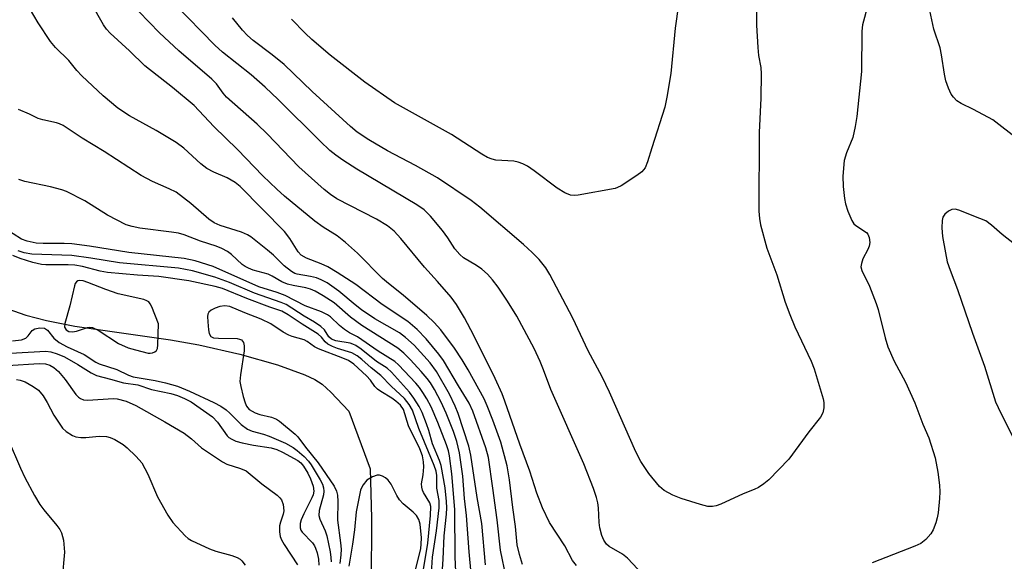
# Model space of a CAD drawing. Units: inches. Extents: x 1255761 to 1261761, y 473456 to 477456.
# Drawn here: x 1256192 to 1256412, y 474912 to 475033 of the extents above; entities that cross this region are included whole.
import ezdxf

# ---------------------------------------------------------------- set-up
doc = ezdxf.new("R2010")
doc.units = ezdxf.units.IN
doc.header["$MEASUREMENT"] = 0
doc.layers.add('HYDRO-Single Line Stream', color=4, linetype='Continuous')
doc.layers.add('Undefined', color=1, linetype='Continuous')

msp = doc.modelspace()

# ---------------------------------------------------------------- linework, layer by layer
at = {"layer": 'HYDRO-Single Line Stream'}
msp.add_lwpolyline([(1256185.77, 474970.2), (1256193.86, 474967.38), (1256198.51, 474966.16), (1256204.79, 474964.94), (1256226.11, 474961.85), (1256232.49, 474960.77), (1256241.61, 474958.69), (1256250.02, 474956.29), (1256256.14, 474954.03), (1256258.32, 474952.99), (1256259.99, 474951.95), (1256261.92, 474950.18), (1256265.94, 474945.92), (1256270.69, 474933.04), (1256271, 474922.05), (1256270.83, 474892.59), (1256272.34, 474880.42), (1256277.86, 474864.73), (1256280.4, 474859.86), (1256289.2, 474843.02), (1256300.41, 474820.72), (1256312.32, 474804.95), (1256330.96, 474784.61)], dxfattribs=at)
at = {"layer": 'Undefined'}
for points, elevation in [([(1256304.67, 474911.72), (1256303.99, 474913.93), (1256303.52, 474916.06), (1256303.14, 474920.16), (1256302.53, 474924.42), (1256301.78, 474930.58), (1256301.26, 474933.7), (1256299.84, 474939.01), (1256298.05, 474943.92), (1256296.81, 474947.15), (1256296.11, 474948.72), (1256292.55, 474955.19), (1256291.25, 474957.39), (1256289.53, 474960.03), (1256286.46, 474964.08), (1256284.96, 474965.76), (1256283.33, 474967.31), (1256278.07, 474971.82), (1256274.75, 474974.46), (1256273.48, 474975.57), (1256267.84, 474981.21), (1256265.2, 474983.63), (1256263.32, 474985.07), (1256260.22, 474987.04), (1256258.36, 474988.37), (1256251.61, 474993.97), (1256249.86, 474995.52), (1256246.78, 474998.51), (1256241.1, 475004.37), (1256235.84, 475009.54), (1256231.4, 475014.19), (1256226.6, 475018.21), (1256220.44, 475023.06), (1256216.99, 475026.38), (1256212.67, 475030.38), (1256211.89, 475031.26), (1256211.21, 475032.24), (1256208.44, 475037.05)], 84), ([(1256356.87, 475038.42), (1256356.86, 475032.11), (1256357.16, 475027.13), (1256357.33, 475025.38), (1256357.83, 475022.65), (1256357.95, 475021.3), (1256357.85, 475015.8), (1256357.51, 475008.18), (1256357.38, 474990.59), (1256357.53, 474988.94), (1256357.76, 474987.55), (1256359.21, 474982.37), (1256361.41, 474976.36), (1256363.3, 474970.27), (1256364.33, 474967.52), (1256365.44, 474964.8), (1256369.07, 474957.09), (1256369.76, 474955.43), (1256371.79, 474948.7), (1256371.93, 474947.88), (1256371.9, 474946.72), (1256371.67, 474945.58), (1256371.14, 474944.57), (1256368.59, 474941.33), (1256364.11, 474935.19), (1256359.61, 474930.61), (1256358.51, 474929.72), (1256357.35, 474928.93), (1256356.34, 474928.44), (1256353.94, 474927.52), (1256348.92, 474925.17), (1256347.86, 474924.79), (1256347.07, 474924.65), (1256346, 474924.69), (1256344.38, 474925.08), (1256340.06, 474926.46), (1256338.21, 474927.17), (1256336.3, 474928.26), (1256335.23, 474929.14), (1256332.84, 474932), (1256331.09, 474934.68), (1256329.97, 474936.87), (1256324.1, 474950.2), (1256322.42, 474953.59), (1256319.36, 474959.45), (1256315.89, 474966.73), (1256310.77, 474976.47), (1256309.86, 474977.94), (1256308.38, 474979.81), (1256306.85, 474981.4), (1256304.9, 474983.17), (1256295.16, 474991.47), (1256293.2, 474992.98), (1256285.68, 474998.08), (1256280.77, 475000.82), (1256274.54, 475004.04), (1256270.37, 475006.52), (1256267.81, 475008.26), (1256266.31, 475009.54), (1256257.72, 475017.35), (1256251.52, 475023.33), (1256248.79, 475025.53), (1256244.56, 475028.72), (1256243.32, 475029.8), (1256242.18, 475031.05), (1256239.96, 475033.76)], 90), ([(1256301.07, 474908.82), (1256299.79, 474914.9), (1256299.03, 474921.65), (1256298.08, 474928.72), (1256297.06, 474935.58), (1256296.51, 474937.78), (1256293.57, 474945.93), (1256292.81, 474947.72), (1256290.42, 474951.58), (1256287.09, 474957.24), (1256285.99, 474958.7), (1256283.2, 474962.09), (1256281.15, 474964.16), (1256279.06, 474965.97), (1256273.36, 474969.77), (1256267.46, 474974.23), (1256263.35, 474976.88), (1256261.22, 474978.15), (1256259.79, 474978.81), (1256256.48, 474980.08), (1256255.3, 474980.76), (1256254.62, 474981.51), (1256252.79, 474984.52), (1256251.56, 474986.06), (1256241.71, 474996.13), (1256240.55, 474997), (1256238.79, 474998.04), (1256235.8, 474999.31), (1256234.24, 475000.13), (1256232.92, 475001.18), (1256229.09, 475004.65), (1256227.39, 475005.95), (1256222.91, 475008.61), (1256216.97, 475011.86), (1256214.43, 475013.57), (1256211.13, 475016.35), (1256206.35, 475020.79), (1256205.27, 475021.99), (1256203.47, 475024.28), (1256200.47, 475027.15), (1256199.35, 475028.49), (1256196.59, 475032.67), (1256194.67, 475035.92)], 82), ([(1256316.72, 474911.45), (1256315.86, 474912.63), (1256314.12, 474915.9), (1256310.69, 474921.11), (1256309.12, 474924.33), (1256307.88, 474927.66), (1256306.33, 474932.55), (1256304.06, 474938.55), (1256300.76, 474948.19), (1256300.12, 474949.79), (1256298.6, 474953.2), (1256293.8, 474962.84), (1256291.74, 474966.78), (1256289.94, 474969.79), (1256288.73, 474971.43), (1256285.72, 474974.92), (1256282.81, 474978.13), (1256277.51, 474984.53), (1256276.01, 474986.12), (1256274.55, 474987.29), (1256272.13, 474988.79), (1256263.25, 474993.38), (1256261.81, 474994.34), (1256260.44, 474995.46), (1256254.76, 475000.5), (1256247.71, 475007.85), (1256245.51, 475010.01), (1256238.67, 475016.04), (1256237.88, 475016.94), (1256236.38, 475019.02), (1256235.38, 475020.06), (1256227.97, 475026.39), (1256223.71, 475030.42), (1256219.05, 475035.2)], 86), ([(1256330.41, 474910.64), (1256328.11, 474913.15), (1256326.99, 474914), (1256324.02, 474915.73), (1256323.43, 474916.28), (1256322.82, 474917.14), (1256322.37, 474918.2), (1256321.93, 474919.92), (1256321.77, 474921.09), (1256321.6, 474924.35), (1256321.46, 474925.51), (1256321.2, 474926.66), (1256320.54, 474928.64), (1256318.36, 474934.19), (1256311, 474950.79), (1256309.4, 474955.17), (1256308.63, 474957.06), (1256307.31, 474959.95), (1256303.42, 474967.15), (1256301.36, 474970.52), (1256299.24, 474973.61), (1256298, 474975.26), (1256296.85, 474976.52), (1256295.61, 474977.65), (1256294.42, 474978.45), (1256291.52, 474980.2), (1256290.67, 474980.89), (1256289.6, 474982.17), (1256288.05, 474984.64), (1256286.81, 474986.29), (1256284.15, 474989.47), (1256282.73, 474990.9), (1256281.1, 474992.02), (1256267.69, 474999.99), (1256264.61, 475001.97), (1256263.01, 475003.1), (1256261.73, 475004.17), (1256259.53, 475006.24), (1256250.13, 475015.57), (1256247.23, 475018.32), (1256244.11, 475021.05), (1256237.76, 475026.11), (1256236.03, 475027.65), (1256227.01, 475036.88)], 88), ([(1256339.5, 475036.75), (1256338.77, 475031.48), (1256337.76, 475021.36), (1256336.91, 475016.04), (1256336.42, 475013.84), (1256333.52, 475004.77), (1256332.59, 475001.62), (1256332.04, 475000.28), (1256331.34, 474999.42), (1256330.17, 474998.53), (1256326.67, 474996.25), (1256325.89, 474995.86), (1256325.33, 474995.68), (1256317.09, 474994.16), (1256316.22, 474994.08), (1256315.39, 474994.17), (1256314.11, 474994.73), (1256312.39, 474995.76), (1256307.26, 474999.64), (1256305.77, 475000.62), (1256304.74, 475001.2), (1256303.74, 475001.55), (1256302.73, 475001.74), (1256298.75, 475001.99), (1256297.92, 475002.19), (1256296.87, 475002.61), (1256295.6, 475003.32), (1256288.82, 475007.69), (1256276.15, 475014.78), (1256269.49, 475019.44), (1256261.74, 475025.41), (1256257.69, 475028.92), (1256256.18, 475030.34), (1256253.12, 475033.47)], 92), ([(1256381.75, 475036.63), (1256380.51, 475032.2), (1256380.38, 475030.78), (1256380.3, 475021.79), (1256379.26, 475011.77), (1256378.9, 475009.52), (1256378.36, 475007.06), (1256376.98, 475003.62), (1256376.48, 475001.93), (1256376.14, 474998.43), (1256376.21, 474996.08), (1256376.5, 474993.43), (1256376.71, 474992.27), (1256377.26, 474990.63), (1256378.16, 474988.5), (1256378.62, 474987.81), (1256379.03, 474987.42), (1256381.44, 474985.87), (1256381.76, 474985.46), (1256382.03, 474984.71), (1256382.15, 474983.61), (1256382.04, 474982.8), (1256381.72, 474982.03), (1256380.64, 474979.96), (1256380.28, 474978.93), (1256380.2, 474978.14), (1256380.37, 474977.33), (1256382.1, 474973.86), (1256383.61, 474970.01), (1256384.03, 474968.61), (1256385.57, 474962.3), (1256386.2, 474960.34), (1256387.59, 474957.09), (1256390.1, 474952.39), (1256392.19, 474947.78), (1256394.02, 474943.04), (1256395.32, 474939.97), (1256396.75, 474935.55), (1256397.34, 474932.34), (1256397.69, 474929.41), (1256397.79, 474927.94), (1256397.72, 474926.47), (1256397.4, 474923.24), (1256397.19, 474922.1), (1256396.89, 474921.02), (1256396.31, 474919.45), (1256395.8, 474918.53), (1256394.69, 474917.25), (1256393.57, 474916.38), (1256392.23, 474915.78), (1256382.71, 474912.11)], 88), ([(1256421.6, 475001.71), (1256409.59, 475010.96), (1256405.33, 475013.33), (1256402.53, 475014.66), (1256401.61, 475015.27), (1256400.82, 475016.02), (1256400.33, 475016.7), (1256399.71, 475018.04), (1256399.12, 475019.73), (1256398.81, 475021.16), (1256398.19, 475025.49), (1256397.89, 475027.08), (1256396.42, 475031.27), (1256395.57, 475035.41)], 88), ([(1256296.43, 474911.6), (1256295.59, 474920.85), (1256294.53, 474926.7), (1256293.15, 474936.11), (1256292.67, 474938.11), (1256290.34, 474945.41), (1256289.68, 474947.03), (1256288.36, 474949.73), (1256285.49, 474954.83), (1256284.05, 474956.7), (1256280.48, 474960.7), (1256278.6, 474962.39), (1256277.25, 474963.42), (1256271.77, 474966.53), (1256268.78, 474968.56), (1256267.31, 474969.69), (1256263.71, 474972.75), (1256261.07, 474974.61), (1256259.79, 474975.28), (1256258.73, 474975.71), (1256257.38, 474976.03), (1256254.41, 474976.53), (1256253.85, 474976.71), (1256253.15, 474977.1), (1256251.52, 474978.39), (1256249.16, 474980.74), (1256247.82, 474981.92), (1256244.04, 474984.86), (1256243.32, 474985.34), (1256241.99, 474985.91), (1256237.19, 474987.38), (1256235.86, 474987.98), (1256234.71, 474988.81), (1256230.71, 474992.34), (1256227.44, 474994.81), (1256225.88, 474995.62), (1256222.13, 474997.19), (1256219.62, 474998.54), (1256211.36, 475003.9), (1256206.46, 475006.88), (1256202.16, 475009.73), (1256201.39, 475010.12), (1256200.71, 475010.36), (1256197.67, 475010.98), (1256196.6, 475011.3), (1256194.65, 475012.25), (1256192.24, 475013.28)], 80), ([(1256293.2, 474909.68), (1256292.75, 474914.5), (1256292.18, 474922.67), (1256291.76, 474926.46), (1256291.34, 474931.4), (1256290.66, 474936.61), (1256290.01, 474939.19), (1256289.27, 474941.43), (1256287.64, 474945.46), (1256286.52, 474947.93), (1256285.06, 474950.77), (1256284.13, 474952.28), (1256283.42, 474953.23), (1256282.08, 474954.8), (1256279.71, 474957.37), (1256278.22, 474958.92), (1256276.9, 474960), (1256268.87, 474965.05), (1256266.34, 474966.96), (1256262.66, 474970.11), (1256260.18, 474971.72), (1256258.4, 474972.72), (1256257.36, 474973.17), (1256256.33, 474973.49), (1256253.49, 474973.98), (1256252.27, 474974.31), (1256251.02, 474974.85), (1256248.85, 474976.08), (1256247.9, 474976.52), (1256244.61, 474977.46), (1256243.52, 474977.87), (1256242.78, 474978.27), (1256242.13, 474978.72), (1256239.75, 474980.89), (1256238.84, 474981.61), (1256237.61, 474982.27), (1256236.31, 474982.81), (1256232.82, 474983.91), (1256229.18, 474985.29), (1256227.92, 474985.66), (1256226.37, 474985.92), (1256219.28, 474986.79), (1256217.56, 474987.15), (1256216.27, 474987.58), (1256212.06, 474989.71), (1256207.03, 474992.9), (1256202.97, 474995.03), (1256201.89, 474995.4), (1256199.38, 474996.01), (1256193.63, 474997.2), (1256192.27, 474997.66)], 78), ([(1256414.48, 474983.2), (1256411.72, 474985.38), (1256409.34, 474987.51), (1256408.02, 474988.41), (1256406.68, 474989), (1256402.02, 474990.82), (1256401.21, 474991.03), (1256400.44, 474990.98), (1256399.75, 474990.62), (1256398.92, 474989.93), (1256398.46, 474989.29), (1256398.28, 474988.53), (1256398.27, 474986.87), (1256398.42, 474984.95), (1256399.04, 474981.28), (1256399.46, 474979.3), (1256400.08, 474977.42), (1256401.76, 474973.09), (1256405.05, 474963.39), (1256407.76, 474955.97), (1256410.23, 474948), (1256411.38, 474945.48), (1256414.61, 474939.2)], 86), ([(1256290, 474905.28), (1256289.64, 474913.31), (1256289.58, 474923.98), (1256288.93, 474931.95), (1256288.42, 474935.97), (1256288.17, 474937.08), (1256287.72, 474938.45), (1256285.76, 474943.43), (1256284.29, 474946.9), (1256283.37, 474948.67), (1256282.48, 474950.14), (1256281.7, 474951.23), (1256280.87, 474952.19), (1256277.04, 474956.29), (1256276.23, 474957.06), (1256272.46, 474959.32), (1256267.87, 474962.53), (1256266.11, 474963.46), (1256264.96, 474964.2), (1256263.88, 474965.04), (1256261.84, 474967.01), (1256261.16, 474967.49), (1256259.84, 474968.11), (1256256.17, 474969.5), (1256251.75, 474971.78), (1256249.97, 474972.42), (1256245.87, 474973.71), (1256235.67, 474978.24), (1256231.63, 474979.49), (1256229.2, 474980.05), (1256216.87, 474981.34), (1256208.07, 474982.75), (1256204.14, 474983.28), (1256202.43, 474983.37), (1256197.77, 474983.37), (1256196.15, 474983.45), (1256194.2, 474983.87), (1256192.88, 474984.34), (1256189.2, 474986.75)], 76), ([(1256284.29, 474908.58), (1256284.63, 474913.31), (1256285.51, 474919.24), (1256286.05, 474924.36), (1256286.07, 474926.01), (1256285.59, 474928.76), (1256285.55, 474931.6), (1256285.39, 474932.56), (1256285, 474933.78), (1256281.52, 474942.05), (1256280.11, 474946.14), (1256279.43, 474947.4), (1256278.33, 474948.77), (1256275.39, 474951.55), (1256273.07, 474953.88), (1256270.91, 474955.6), (1256268.85, 474957.45), (1256267.79, 474958.3), (1256266.61, 474958.98), (1256263.41, 474959.95), (1256262.31, 474960.4), (1256261.28, 474960.94), (1256260.62, 474961.45), (1256259.85, 474962.47), (1256259.09, 474963.12), (1256255.53, 474965.35), (1256252.37, 474967.49), (1256250.95, 474968.27), (1256248.34, 474969.13), (1256243.14, 474971.11), (1256237.77, 474973.32), (1256236.09, 474973.78), (1256230.27, 474975.05), (1256223.56, 474976), (1256218.75, 474976.3), (1256212.11, 474976.9), (1256210.44, 474977.23), (1256206.54, 474978.28), (1256204.78, 474978.57), (1256203.32, 474978.65), (1256198.34, 474978.64), (1256197.35, 474978.72), (1256195.44, 474979.13), (1256192.6, 474980.04), (1256190.95, 474980.72)], 72), ([(1256286.62, 474907.24), (1256287.01, 474912.86), (1256287.2, 474918.13), (1256287.72, 474922.98), (1256287.79, 474924.36), (1256287.74, 474925.77), (1256287.41, 474928.84), (1256286.57, 474933.79), (1256286.19, 474934.9), (1256284.58, 474938.62), (1256283.76, 474941.66), (1256283.25, 474943.14), (1256282.26, 474945.62), (1256281.63, 474946.95), (1256280.46, 474948.86), (1256279.5, 474950.22), (1256275.48, 474954.67), (1256274.51, 474955.55), (1256272.09, 474957.07), (1256268.66, 474959.79), (1256267.48, 474960.62), (1256266.81, 474960.94), (1256266.24, 474961.11), (1256263.02, 474961.66), (1256262.03, 474962.01), (1256261.45, 474962.53), (1256260.49, 474964.1), (1256259.69, 474964.85), (1256258.29, 474965.82), (1256255.99, 474967.17), (1256251.95, 474969.73), (1256250.83, 474970.22), (1256244.92, 474972.26), (1256239.29, 474974.66), (1256236.02, 474975.87), (1256231.06, 474977.25), (1256227.93, 474977.88), (1256214.79, 474979.09), (1256208.34, 474980.13), (1256204.11, 474980.72), (1256195.24, 474981.02), (1256193.53, 474981.32), (1256192.17, 474981.73)], 74), ([(1256282.31, 474908.8), (1256283.57, 474916.47), (1256284.17, 474922.65), (1256284.21, 474924.67), (1256284, 474925.51), (1256282.61, 474927.78), (1256282.38, 474928.27), (1256282.19, 474928.96), (1256282.18, 474929.69), (1256282.51, 474931.72), (1256282.64, 474933.49), (1256282.61, 474934.66), (1256282.34, 474935.96), (1256281.78, 474937.5), (1256279.27, 474942.65), (1256278.13, 474946.35), (1256277.48, 474947.26), (1256276.44, 474948.16), (1256275.54, 474948.81), (1256273.05, 474950.33), (1256272.36, 474950.84), (1256271.76, 474951.44), (1256270.75, 474952.89), (1256269.87, 474953.86), (1256267.08, 474956.41), (1256265.89, 474957.26), (1256264.62, 474957.81), (1256259.13, 474959.85), (1256258.24, 474960.34), (1256256.67, 474961.49), (1256255.94, 474961.85), (1256253.3, 474962.59), (1256252.51, 474962.9), (1256251.27, 474963.58), (1256248.54, 474965.41), (1256246.37, 474966.46), (1256242.72, 474967.89), (1256239.35, 474969.31), (1256238.26, 474969.49), (1256237.16, 474969.33), (1256236.14, 474968.97), (1256235.23, 474968.49), (1256234.72, 474968.03), (1256234.51, 474967.6), (1256234.43, 474967.07), (1256234.45, 474965.89), (1256234.63, 474964.09), (1256234.78, 474963.26), (1256235.12, 474962.62), (1256235.76, 474962.34), (1256236.86, 474962.23), (1256241.04, 474962.17), (1256241.55, 474962.05), (1256241.99, 474961.84), (1256242.46, 474961.3), (1256242.61, 474960.55), (1256242.57, 474959.42), (1256241.74, 474954.06), (1256241.64, 474952.59), (1256241.81, 474951.46), (1256242.37, 474949.2), (1256242.77, 474947.82), (1256243.1, 474947.05), (1256243.72, 474946.34), (1256245.03, 474945.55), (1256246.07, 474945.2), (1256248.68, 474944.58), (1256249.77, 474944.18), (1256250.49, 474943.7), (1256253.99, 474940.84), (1256254.56, 474940.21), (1256256.25, 474937.91), (1256259.07, 474934.42), (1256262.64, 474929.23), (1256263.21, 474928.07), (1256263.37, 474927.22), (1256263.49, 474925.77), (1256263.44, 474921.59), (1256264.11, 474916.53), (1256264.23, 474915.12), (1256264.17, 474913.83), (1256263.91, 474911.92)], 70), ([(1256190.92, 474961.65), (1256192.87, 474961.89), (1256193.86, 474962.23), (1256194.39, 474962.73), (1256195.26, 474963.97), (1256195.89, 474964.36), (1256196.96, 474964.54), (1256198.03, 474964.44), (1256198.67, 474964.04), (1256200.13, 474962.27), (1256201.33, 474961.29), (1256203.09, 474960.32), (1256206.85, 474958.6), (1256209.52, 474956.86), (1256210.22, 474956.48), (1256214.14, 474955.22), (1256216.81, 474954.01), (1256217.84, 474953.61), (1256222.73, 474952.8), (1256225.01, 474952.28), (1256227.68, 474951.53), (1256230.42, 474950.39), (1256235.81, 474947.9), (1256237.34, 474947.05), (1256238.54, 474946.25), (1256239.41, 474945.47), (1256241.9, 474942.95), (1256243.29, 474941.92), (1256244.35, 474941.48), (1256246.89, 474940.8), (1256248.18, 474940.37), (1256251.8, 474938.78), (1256253.5, 474937.84), (1256254.44, 474937.14), (1256255.93, 474935.79), (1256256.93, 474934.75), (1256257.52, 474933.98), (1256259.55, 474930.59), (1256260.02, 474929.61), (1256260.26, 474928.84), (1256260.37, 474928.06), (1256260.3, 474927.25), (1256259.35, 474923.73), (1256259.27, 474922.61), (1256259.47, 474921.83), (1256260.64, 474919.19), (1256260.99, 474918.09), (1256261.77, 474914.5), (1256261.95, 474913.25), (1256261.98, 474912.3)], 72), ([(1256190.44, 474958.86), (1256198.33, 474959.31), (1256199.47, 474959.22), (1256200.86, 474958.78), (1256202.47, 474958.07), (1256205.48, 474956.34), (1256208.44, 474954.49), (1256209.67, 474953.91), (1256212.77, 474953.12), (1256215.66, 474952.28), (1256218.87, 474951.79), (1256221.91, 474950.77), (1256226.2, 474949.89), (1256227.72, 474949.47), (1256229.26, 474948.8), (1256230.73, 474947.99), (1256235.49, 474944.65), (1256236.64, 474943.45), (1256238.77, 474940.45), (1256239.16, 474940.09), (1256239.8, 474939.67), (1256240.74, 474939.25), (1256242.1, 474938.88), (1256244.65, 474938.36), (1256248.64, 474937.77), (1256249.86, 474937.42), (1256251.12, 474936.81), (1256254.55, 474934.9), (1256255.2, 474934.42), (1256255.85, 474933.67), (1256256.75, 474932.13), (1256257.39, 474930.8), (1256257.95, 474929.19), (1256258.1, 474928.1), (1256257.94, 474927.27), (1256257.67, 474926.58), (1256255.88, 474923.05), (1256255.27, 474921.69), (1256255.06, 474920.88), (1256255.08, 474919.87), (1256255.21, 474919.4), (1256255.49, 474918.94), (1256257.8, 474916.52), (1256258.27, 474915.87), (1256258.52, 474915.37), (1256258.88, 474914.31), (1256259.17, 474912.92), (1256259.24, 474911.52)], 74), ([(1256189.77, 474956.15), (1256196.87, 474956.57), (1256198.25, 474956.5), (1256199.23, 474956.24), (1256200.13, 474955.71), (1256201.14, 474954.8), (1256202.61, 474953), (1256205.03, 474949.68), (1256205.6, 474949.06), (1256206.03, 474948.74), (1256206.77, 474948.47), (1256207.61, 474948.41), (1256213.43, 474948.74), (1256214.24, 474948.69), (1256216.24, 474948.16), (1256218.39, 474947.21), (1256224.9, 474943.56), (1256229.16, 474941.03), (1256230.8, 474939.8), (1256233.08, 474937.78), (1256237.71, 474934.61), (1256238.72, 474934.1), (1256241.78, 474933.16), (1256243.01, 474932.59), (1256246.51, 474929.68), (1256249.91, 474927.19), (1256250.55, 474926.59), (1256250.89, 474926.14), (1256251.27, 474925.11), (1256251.41, 474923.71), (1256251.28, 474922.91), (1256250.66, 474921.12), (1256250.48, 474920.35), (1256250.43, 474919.02), (1256250.59, 474917.98), (1256250.91, 474917.19), (1256251.48, 474916.18), (1256254.47, 474911.6)], 76), ([(1256191.8, 474953.02), (1256192.61, 474952.9), (1256193.69, 474952.47), (1256195.52, 474951.48), (1256196.67, 474950.61), (1256197.76, 474949.33), (1256198.66, 474947.85), (1256200.11, 474945.07), (1256202.07, 474942.14), (1256202.88, 474941.37), (1256204.29, 474940.53), (1256205.04, 474940.22), (1256206.12, 474940.03), (1256207.25, 474940.05), (1256210.2, 474940.33), (1256211.88, 474940.25), (1256212.7, 474940.05), (1256213.75, 474939.65), (1256215.61, 474938.49), (1256216.49, 474937.75), (1256218.39, 474935.92), (1256219.19, 474935.08), (1256219.72, 474934.41), (1256221.07, 474931.88), (1256223.25, 474926.78), (1256225.53, 474922.74), (1256226.7, 474921.09), (1256229.42, 474918.09), (1256230.07, 474917.53), (1256230.82, 474917.07), (1256234.88, 474915.21), (1256236.24, 474914.71), (1256239.8, 474913.73), (1256241.02, 474913.27), (1256241.66, 474912.9), (1256242.05, 474912.56), (1256242.84, 474911.53)], 78), ([(1256189.96, 474939.6), (1256192.69, 474933.18), (1256193.65, 474931.11), (1256195.82, 474927.11), (1256197.02, 474925.12), (1256197.87, 474923.94), (1256200.8, 474920.41), (1256201.45, 474919.5), (1256201.84, 474918.78), (1256202.24, 474917.11), (1256202.51, 474914.49), (1256202.01, 474908.67)], 80), ([(1256280.44, 474908.98), (1256281.97, 474915.24), (1256282.08, 474916.21), (1256282.11, 474917.63), (1256281.83, 474920.72), (1256281.55, 474921.76), (1256281.02, 474922.63), (1256280.26, 474923.39), (1256278.04, 474925.28), (1256277.23, 474926.17), (1256276.66, 474927.1), (1256275.37, 474929.65), (1256274.73, 474930.52), (1256274.15, 474931.05), (1256273.48, 474931.43), (1256272.76, 474931.63), (1256272.25, 474931.63), (1256271.2, 474931.28), (1256269.98, 474930.54), (1256269.12, 474929.53), (1256268.73, 474928.83), (1256268.54, 474928.3), (1256267.55, 474923.49), (1256267.18, 474919.44), (1256266.78, 474916.23), (1256265.9, 474911.35)], 68)]:
    msp.add_lwpolyline(points, dxfattribs=dict(at, elevation=elevation))
at = {"layer": 'Undefined', "elevation": 70}
msp.add_lwpolyline([(1256205.88, 474975.1), (1256205.49, 474975.02), (1256205.16, 474974.83), (1256204.88, 474974.43), (1256204.7, 474973.93), (1256203.68, 474969.43), (1256202.56, 474965.5), (1256202.53, 474964.72), (1256202.83, 474964.12), (1256203.43, 474963.75), (1256204.31, 474963.64), (1256205.15, 474963.79), (1256207.64, 474964.59), (1256208.18, 474964.67), (1256208.71, 474964.61), (1256209.97, 474964.01), (1256214.57, 474961.07), (1256216.72, 474960.1), (1256218.31, 474959.61), (1256221.17, 474958.92), (1256221.63, 474958.9), (1256222.15, 474958.98), (1256222.62, 474959.17), (1256222.99, 474959.48), (1256223.21, 474959.92), (1256223.35, 474960.72), (1256223.47, 474965.48), (1256222.01, 474969.21), (1256221.62, 474969.93), (1256221.29, 474970.33), (1256220.9, 474970.6), (1256220.21, 474970.88), (1256214.49, 474972.14), (1256211.68, 474973.13), (1256207.72, 474974.69), (1256206.65, 474975.01)], close=True, dxfattribs=at)

doc.saveas('drawing.dxf')
